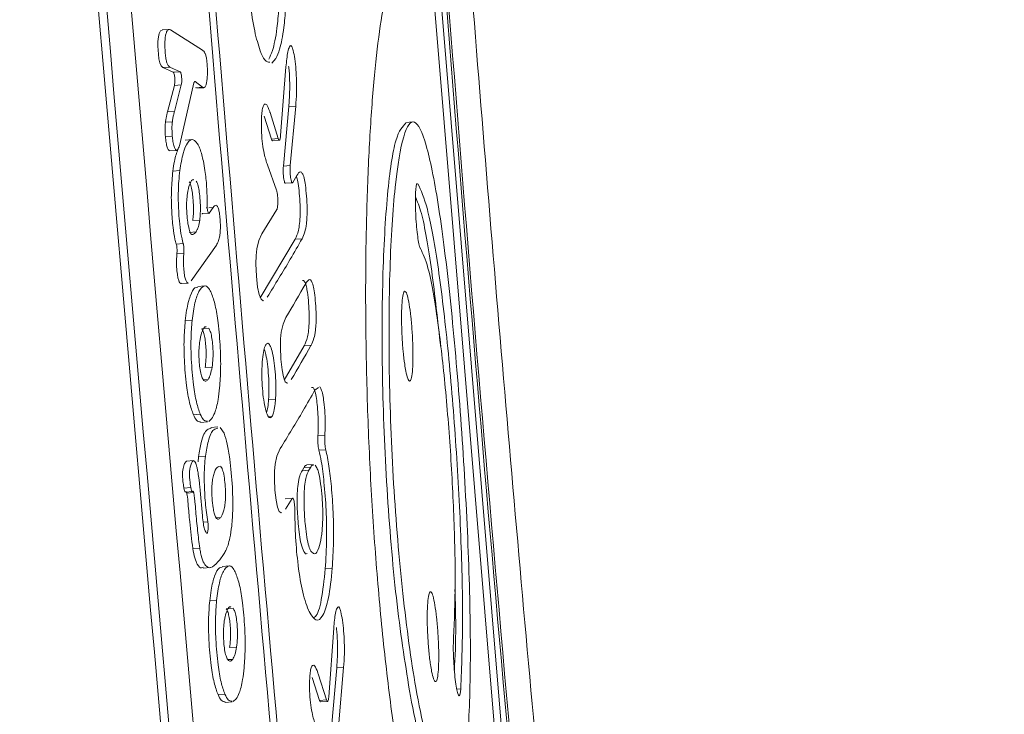
# Model space of a CAD drawing. Units: millimetres. Extents: x 3545 to 21326, y 3254 to 15280.
# Drawn here: x 11730 to 11759, y 8345 to 8365 of the extents above; entities that cross this region are included whole.
import ezdxf

# ---------------------------------------------------------------- set-up
doc = ezdxf.new("R2010")
doc.units = ezdxf.units.MM
doc.layers.add('DiKom', color=7, linetype='Continuous')

msp = doc.modelspace()

# ---------------------------------------------------------------- linework, layer by layer
at = {"layer": 'DiKom', "color": 7, "linetype": 'Continuous', "lineweight": 15}
for p, q in [((11741.374, 8373.843), (11744.128, 8340.679)), ((11744.327, 8340.692), (11741.573, 8373.857)), ((11734.423, 8364.614), (11734.222, 8364.6)), ((11734.464, 8364.602), (11735.393, 8364.016)), ((11737.5, 8363.773), (11737.385, 8363.644)), ((11734.248, 8363.513), (11734.448, 8363.527)), ((11734.248, 8363.513), (11734.545, 8363.377)), ((11734.745, 8363.391), (11734.448, 8363.527)), ((11734.545, 8363.377), (11734.745, 8363.391)), ((11737.643, 8361.55), (11737.797, 8363.53)), ((11735.141, 8363.071), (11734.733, 8361.294)), ((11735.161, 8363.114), (11735.174, 8363.115)), ((11735.174, 8363.115), (11735.385, 8362.947)), ((11734.577, 8362.998), (11734.379, 8362.232)), ((11734.577, 8362.998), (11734.777, 8363.011)), ((11734.579, 8362.246), (11734.777, 8363.011)), ((11735.185, 8362.933), (11735.385, 8362.947)), ((11735.225, 8362.919), (11735.425, 8362.933)), ((11734.379, 8362.232), (11734.579, 8362.246)), ((11737.339, 8362.213), (11737.575, 8361.462)), ((11737.722, 8360.668), (11737.879, 8362.386)), ((11737.879, 8362.386), (11738.078, 8362.4)), ((11738.078, 8362.4), (11737.921, 8360.682)), ((11734.319, 8361.937), (11734.519, 8361.951)), ((11737.376, 8361.448), (11737.168, 8362.108)), ((11741.454, 8361.943), (11741.257, 8361.929)), ((11734.318, 8361.523), (11734.518, 8361.537)), ((11735.086, 8361.434), (11734.885, 8361.42)), ((11737.376, 8361.448), (11737.575, 8361.462)), ((11737.406, 8361.402), (11737.606, 8361.416)), ((11734.443, 8361.11), (11734.643, 8361.124)), ((11734.534, 8360.524), (11734.735, 8360.538)), ((11737.524, 8359.978), (11737.263, 8360.701)), ((11737.722, 8360.668), (11737.921, 8360.682)), ((11737.986, 8360.189), (11737.993, 8360.198)), ((11737.993, 8360.198), (11738.108, 8360.399)), ((11737.781, 8360.173), (11737.981, 8360.187)), ((11735.498, 8359.461), (11735.527, 8359.463)), ((11735.573, 8359.466), (11735.698, 8359.475)), ((11735.584, 8359.311), (11735.698, 8359.475)), ((11737.101, 8358.71), (11737.533, 8359.414)), ((11735.108, 8359.099), (11735.308, 8359.113)), ((11735.384, 8359.297), (11735.584, 8359.311)), ((11735.002, 8358.757), (11735.202, 8358.771)), ((11737.057, 8356.87), (11738.062, 8358.56)), ((11738.062, 8358.56), (11738.262, 8358.574)), ((11734.632, 8358.419), (11734.832, 8358.433)), ((11735.788, 8358.383), (11735.059, 8357.356)), ((11734.651, 8358.14), (11734.851, 8358.154)), ((11734.78, 8357.279), (11734.98, 8357.293)), ((11735.452, 8357.21), (11735.252, 8357.196)), ((11734.89, 8356.199), (11735.09, 8356.213)), ((11735.368, 8355.974), (11735.568, 8355.988)), ((11737.748, 8354.491), (11738.323, 8355.482)), ((11738.323, 8355.482), (11738.522, 8355.496)), ((11735.465, 8354.852), (11735.665, 8354.866)), ((11735.412, 8354.503), (11735.551, 8354.513)), ((11738.633, 8354.205), (11738.736, 8354.275)), ((11737.296, 8353.93), (11737.495, 8353.944)), ((11735.126, 8353.493), (11735.326, 8353.507)), ((11737.293, 8353.433), (11737.393, 8353.44)), ((11737.393, 8353.44), (11737.354, 8353.401)), ((11735.332, 8353.27), (11735.532, 8353.284)), ((11735.653, 8353.374), (11735.567, 8353.294)), ((11735.831, 8353.14), (11735.632, 8353.126)), ((11735.896, 8353.121), (11736.009, 8352.955)), ((11738.718, 8352.885), (11738.917, 8352.899)), ((11735.272, 8352.281), (11735.262, 8352.132)), ((11735.272, 8352.281), (11735.472, 8352.295)), ((11738.747, 8352.466), (11738.946, 8352.48)), ((11735.131, 8352.166), (11734.931, 8352.152)), ((11735.953, 8351.941), (11735.908, 8352.006)), ((11738.259, 8351.875), (11738.31, 8351.963)), ((11738.31, 8351.963), (11738.509, 8351.977)), ((11738.593, 8352.055), (11738.394, 8352.041)), ((11738.509, 8351.977), (11738.458, 8351.889)), ((11738.689, 8351.958), (11738.635, 8352.038)), ((11738.259, 8351.875), (11738.458, 8351.889)), ((11734.854, 8351.376), (11735.054, 8351.39)), ((11734.896, 8351.261), (11735.096, 8351.275)), ((11734.935, 8351.229), (11735.135, 8351.243)), ((11735.322, 8351.3), (11735.386, 8350.571)), ((11737.773, 8351.061), (11737.972, 8351.075)), ((11737.972, 8351.075), (11737.783, 8350.767)), ((11735.408, 8350.394), (11735.54, 8350.403)), ((11735.781, 8350.519), (11735.913, 8350.528)), ((11735.108, 8349.629), (11735.308, 8349.643)), ((11735.994, 8349.457), (11735.886, 8349.306)), ((11736.155, 8349.127), (11735.955, 8349.113)), ((11735.406, 8349.064), (11735.607, 8349.078)), ((11738.932, 8349.044), (11739.132, 8349.058)), ((11735.596, 8348.116), (11735.796, 8348.13)), ((11736.073, 8347.891), (11736.273, 8347.905)), ((11739.031, 8345.348), (11739.174, 8347.327)), ((11736.172, 8346.769), (11736.372, 8346.783)), ((11736.12, 8346.421), (11736.259, 8346.43)), ((11738.725, 8346.011), (11738.964, 8345.26)), ((11739.112, 8344.467), (11739.261, 8346.184)), ((11739.261, 8346.184), (11739.46, 8346.197)), ((11739.46, 8346.197), (11739.312, 8344.48)), ((11738.765, 8345.246), (11738.556, 8345.904)), ((11735.836, 8345.411), (11736.036, 8345.425)), ((11742.724, 8345.573), (11742.838, 8345.581)), ((11736.042, 8345.187), (11736.242, 8345.201)), ((11736.363, 8345.291), (11736.277, 8345.211)), ((11738.765, 8345.246), (11738.964, 8345.26)), ((11738.795, 8345.2), (11738.995, 8345.214))]:
    msp.add_line(p, q, dxfattribs=at)
at = {"layer": 'DiKom', "color": 7, "linetype": 'Continuous', "lineweight": 15, "flags": 128}
for points in [[(11734.224, 8364.582), (11734.181, 8364.574), (11734.141, 8364.497), (11734.118, 8364.4), (11734.105, 8364.265), (11734.104, 8364.132), (11734.116, 8363.897), (11734.131, 8363.761), (11734.156, 8363.653), (11734.194, 8363.565), (11734.248, 8363.513), (11734.248, 8363.513)], [(11737.144, 8356.789), (11737.136, 8356.783), (11737.078, 8356.824), (11737.021, 8356.966), (11736.98, 8357.171), (11736.946, 8357.491), (11736.93, 8357.852), (11736.938, 8358.087), (11736.959, 8358.283), (11737.015, 8358.522), (11737.101, 8358.71), (11737.101, 8358.71)], [(11737.839, 8354.41), (11737.832, 8354.404), (11737.777, 8354.445), (11737.722, 8354.584), (11737.683, 8354.786), (11737.65, 8355.098), (11737.634, 8355.45), (11737.64, 8355.681), (11737.659, 8355.873), (11737.711, 8356.109), (11737.794, 8356.298), (11737.794, 8356.298)], [(11737.666, 8350.669), (11737.657, 8350.661), (11737.602, 8350.7), (11737.548, 8350.828), (11737.509, 8351.025), (11737.478, 8351.31), (11737.462, 8351.633), (11737.467, 8351.866), (11737.486, 8352.063), (11737.536, 8352.298), (11737.631, 8352.516), (11737.631, 8352.516)]]:
    msp.add_lwpolyline(points, dxfattribs=at)
at = {"layer": 'DiKom', "color": 7, "linetype": 'Continuous', "lineweight": 15}
for points, knots in [([(11758.518, 8236.003), (11758.061, 8238.841), (11757.013, 8245.345), (11755.45, 8255.715), (11753.815, 8267.087), (11752.246, 8278.65), (11750.744, 8290.387), (11749.312, 8302.292), (11747.952, 8314.354), (11746.667, 8326.565), (11745.459, 8338.915), (11744.329, 8351.395), (11743.279, 8363.995), (11742.316, 8376.71), (11741.555, 8387.595), (11741.15, 8394.265), (11741.006, 8396.637)], [0, 0, 0, 0, 0.057037, 0.130742, 0.204751, 0.279046, 0.353611, 0.42843, 0.503486, 0.578765, 0.654251, 0.729928, 0.805782, 0.881798, 0.957962, 1, 1, 1, 1]), ([(11754.379, 8251.861), (11752.736, 8264.931), (11749.448, 8291.076), (11745.391, 8330.386), (11742.288, 8365.517), (11740.838, 8387.558), (11740.253, 8396.459)], [0, 0, 0, 0, 0.271772, 0.543619, 0.815702, 1, 1, 1, 1]), ([(11754.433, 8252.117), (11752.785, 8265.187), (11749.489, 8291.332), (11745.429, 8330.64), (11742.335, 8365.692), (11740.897, 8387.654), (11740.319, 8396.475)], [0, 0, 0, 0, 0.272221, 0.544518, 0.817056, 1, 1, 1, 1]), ([(11747.675, 8241.94), (11746.289, 8254.551), (11743.516, 8279.773), (11739.763, 8317.641), (11736.317, 8355.535), (11734.293, 8380.817), (11733.281, 8393.458)], [0, 0, 0, 0, 0.249957, 0.49993, 0.749956, 1, 1, 1, 1]), ([(11733.481, 8393.472), (11734.493, 8380.835), (11736.516, 8355.561), (11739.961, 8317.671), (11743.714, 8279.798), (11746.488, 8254.569), (11747.875, 8241.954)], [0, 0, 0, 0, 0.249957, 0.49993, 0.749956, 1, 1, 1, 1]), ([(11730.999, 8392.85), (11733.186, 8366.818), (11737.562, 8314.75), (11743.065, 8262.76), (11745.818, 8236.763)], [0, 0, 0, 0, 0.499953, 1, 1, 1, 1]), ([(11730.34, 8392.045), (11732.546, 8366.014), (11736.957, 8313.949), (11742.425, 8261.956), (11745.158, 8235.958)], [0, 0, 0, 0, 0.499959, 1, 1, 1, 1]), ([(11730.115, 8391.777), (11732.327, 8365.746), (11736.751, 8313.681), (11742.206, 8261.688), (11744.933, 8235.689)], [0, 0, 0, 0, 0.499961, 1, 1, 1, 1]), ([(11737.053, 8363.996), (11736.998, 8364.171), (11736.887, 8364.521), (11736.75, 8365.446), (11736.666, 8366.485), (11736.638, 8367.558), (11736.671, 8368.122), (11736.688, 8368.398)], [0, 0, 0, 0, 0.191689, 0.383751, 0.628179, 0.817411, 1, 1, 1, 1]), ([(11741.694, 8365.902), (11741.585, 8366.208), (11741.394, 8366.741), (11741.128, 8366.798), (11740.898, 8366.475), (11740.683, 8365.732), (11740.489, 8364.615), (11740.325, 8363.14), (11740.198, 8361.36), (11740.116, 8359.316), (11740.085, 8357.073), (11740.113, 8354.69), (11740.198, 8352.239), (11740.345, 8349.789), (11740.547, 8347.409), (11740.801, 8345.171), (11741.095, 8343.131), (11741.421, 8341.355), (11741.764, 8339.88), (11742.112, 8338.762), (11742.449, 8338.017), (11742.761, 8337.684), (11743.039, 8337.754), (11743.27, 8338.243), (11743.449, 8339.12), (11743.57, 8340.378), (11743.625, 8341.677), (11743.634, 8342.573), (11743.637, 8342.861)], [0, 0, 0, 0, 0.052209, 0.090925, 0.129641, 0.168325, 0.20701, 0.245716, 0.284423, 0.323187, 0.361952, 0.400737, 0.439522, 0.478264, 0.517006, 0.555696, 0.594386, 0.633074, 0.671762, 0.710493, 0.749224, 0.787981, 0.826739, 0.865481, 0.904223, 0.942942, 0.981661, 1, 1, 1, 1]), ([(11737.301, 8363.759), (11737.336, 8363.832), (11737.428, 8364.022), (11737.532, 8364.518), (11737.573, 8365.021), (11737.588, 8365.215)], [0, 0, 0, 0, 0.275048, 0.72101, 1, 1, 1, 1]), ([(11737.788, 8365.229), (11737.772, 8365.037), (11737.733, 8364.554), (11737.632, 8364.049), (11737.539, 8363.855), (11737.5, 8363.773)], [0, 0, 0, 0, 0.2755952, 0.6952375, 1, 1, 1, 1]), ([(11734.448, 8363.527), (11734.427, 8363.542), (11734.394, 8363.565), (11734.352, 8363.667), (11734.325, 8363.798), (11734.309, 8363.987), (11734.301, 8364.175), (11734.308, 8364.342), (11734.325, 8364.464), (11734.359, 8364.567), (11734.407, 8364.625), (11734.445, 8364.61), (11734.464, 8364.602)], [0, 0, 0, 0, 0.146086, 0.226034, 0.306785, 0.392958, 0.509489, 0.578137, 0.646965, 0.735661, 0.872642, 1, 1, 1, 1]), ([(11735.393, 8364.016), (11735.415, 8363.996), (11735.448, 8363.967), (11735.488, 8363.858), (11735.511, 8363.74), (11735.525, 8363.575), (11735.534, 8363.393), (11735.528, 8363.271), (11735.525, 8363.217)], [0, 0, 0, 0, 0.281037, 0.413906, 0.548168, 0.663059, 0.851272, 1, 1, 1, 1]), ([(11737.335, 8363.666), (11737.285, 8363.666), (11737.191, 8363.667), (11737.097, 8363.893), (11737.053, 8363.996)], [0, 0, 0, 0, 0.541703, 1, 1, 1, 1]), ([(11737.797, 8363.53), (11737.812, 8363.689), (11737.837, 8363.939), (11737.891, 8364.114), (11737.931, 8364.167), (11737.97, 8364.13), (11737.993, 8364.05), (11738.005, 8364.008)], [0, 0, 0, 0, 0.374568, 0.58694, 0.735583, 0.862361, 1, 1, 1, 1]), ([(11738.005, 8364.008), (11738.021, 8363.931), (11738.054, 8363.777), (11738.087, 8363.457), (11738.105, 8363.116), (11738.104, 8362.743), (11738.088, 8362.524), (11738.078, 8362.4)], [0, 0, 0, 0, 0.185952, 0.372269, 0.558872, 0.748525, 1, 1, 1, 1]), ([(11734.545, 8363.377), (11734.55, 8363.373), (11734.559, 8363.364), (11734.573, 8363.323), (11734.583, 8363.266), (11734.59, 8363.198), (11734.591, 8363.127), (11734.588, 8363.06), (11734.582, 8363.018), (11734.578, 8363.001), (11734.577, 8362.998)], [0, 0, 0, 0, 0.132155, 0.272533, 0.411951, 0.550596, 0.688984, 0.827732, 0.967301, 1, 1, 1, 1]), ([(11734.777, 8363.011), (11734.78, 8363.027), (11734.787, 8363.059), (11734.791, 8363.125), (11734.791, 8363.197), (11734.785, 8363.266), (11734.775, 8363.326), (11734.762, 8363.37), (11734.752, 8363.387), (11734.746, 8363.39), (11734.745, 8363.391)], [0, 0, 0, 0, 0.139382, 0.279905, 0.419763, 0.558718, 0.697159, 0.835688, 0.974868, 1, 1, 1, 1]), ([(11737.879, 8362.386), (11737.889, 8362.52), (11737.906, 8362.753), (11737.904, 8363.148), (11737.891, 8363.418), (11737.876, 8363.54), (11737.874, 8363.556)], [0, 0, 0, 0, 0.3846173, 0.6700843, 0.9565736, 1, 1, 1, 1]), ([(11735.166, 8363.115), (11735.164, 8363.115), (11735.157, 8363.117), (11735.149, 8363.1), (11735.143, 8363.079), (11735.141, 8363.071)], [0, 0, 0, 0, 0.201243, 0.714394, 1, 1, 1, 1]), ([(11735.525, 8363.217), (11735.52, 8363.17), (11735.511, 8363.078), (11735.481, 8362.979), (11735.438, 8362.921), (11735.403, 8362.938), (11735.385, 8362.947)], [0, 0, 0, 0, 0.1946, 0.38878, 0.668655, 1, 1, 1, 1]), ([(11737.092, 8362.067), (11737.096, 8362.133), (11737.105, 8362.266), (11737.137, 8362.406), (11737.183, 8362.476), (11737.25, 8362.448), (11737.303, 8362.322), (11737.335, 8362.224), (11737.339, 8362.213)], [0, 0, 0, 0, 0.139251, 0.279143, 0.445483, 0.652789, 0.960051, 1, 1, 1, 1]), ([(11734.379, 8362.232), (11734.371, 8362.202), (11734.357, 8362.143), (11734.335, 8362.049), (11734.324, 8361.974), (11734.319, 8361.937)], [0, 0, 0, 0, 0.343079, 0.66922, 1, 1, 1, 1]), ([(11734.519, 8361.951), (11734.525, 8361.99), (11734.536, 8362.066), (11734.557, 8362.16), (11734.572, 8362.217), (11734.579, 8362.246)], [0, 0, 0, 0, 0.346003, 0.672219, 1, 1, 1, 1]), ([(11734.319, 8361.937), (11734.316, 8361.904), (11734.308, 8361.831), (11734.307, 8361.685), (11734.314, 8361.58), (11734.318, 8361.523)], [0, 0, 0, 0, 0.261377, 0.597867, 1, 1, 1, 1]), ([(11734.518, 8361.537), (11734.516, 8361.574), (11734.509, 8361.664), (11734.506, 8361.812), (11734.515, 8361.906), (11734.519, 8361.951)], [0, 0, 0, 0, 0.26034, 0.64418, 1, 1, 1, 1]), ([(11737.263, 8360.701), (11737.23, 8360.801), (11737.178, 8360.96), (11737.119, 8361.299), (11737.09, 8361.619), (11737.085, 8361.887), (11737.09, 8362.023), (11737.092, 8362.067)], [0, 0, 0, 0, 0.339406, 0.539049, 0.740343, 0.915852, 1, 1, 1, 1]), ([(11741.385, 8345.367), (11741.25, 8346.214), (11740.982, 8347.906), (11740.702, 8351.141), (11740.56, 8354.441), (11740.568, 8357.514), (11740.71, 8359.966), (11740.949, 8361.61), (11741.157, 8361.811), (11741.258, 8361.909)], [0, 0, 0, 0, 0.143558, 0.287117, 0.43066, 0.57429, 0.718038, 0.861798, 1, 1, 1, 1]), ([(11741.808, 8344.28), (11741.956, 8343.745), (11742.251, 8342.675), (11742.652, 8342.387), (11742.949, 8343.144), (11743.111, 8344.942), (11743.129, 8347.557), (11743.018, 8350.701), (11742.804, 8354.019), (11742.518, 8357.138), (11742.19, 8359.705), (11741.842, 8361.432), (11741.497, 8362.122), (11741.182, 8361.695), (11740.929, 8360.203), (11740.776, 8357.812), (11740.753, 8354.792), (11740.879, 8351.48), (11741.149, 8348.27), (11741.484, 8345.807), (11741.718, 8344.705), (11741.808, 8344.28)], [0, 0, 0, 0, 0.053697, 0.107394, 0.16109, 0.214771, 0.268448, 0.32213, 0.375811, 0.429489, 0.483172, 0.536866, 0.590551, 0.644207, 0.697853, 0.751531, 0.805251, 0.858974, 0.912657, 0.966302, 1, 1, 1, 1]), ([(11734.318, 8361.523), (11734.325, 8361.463), (11734.337, 8361.341), (11734.37, 8361.208), (11734.406, 8361.123), (11734.431, 8361.117), (11734.443, 8361.114)], [0, 0, 0, 0, 0.261827, 0.525222, 0.763271, 1, 1, 1, 1]), ([(11734.733, 8361.294), (11734.719, 8361.247), (11734.693, 8361.159), (11734.647, 8361.112), (11734.605, 8361.141), (11734.567, 8361.228), (11734.536, 8361.365), (11734.524, 8361.482), (11734.518, 8361.537)], [0, 0, 0, 0, 0.21396, 0.398155, 0.548235, 0.698108, 0.856894, 1, 1, 1, 1]), ([(11734.735, 8360.538), (11734.764, 8360.718), (11734.823, 8361.079), (11734.962, 8361.375), (11735.091, 8361.47), (11735.173, 8361.397), (11735.199, 8361.374)], [0, 0, 0, 0, 0.274872, 0.549053, 0.856922, 1, 1, 1, 1]), ([(11735.199, 8361.374), (11735.22, 8361.348), (11735.26, 8361.296), (11735.336, 8361.13), (11735.383, 8360.935), (11735.413, 8360.81)], [0, 0, 0, 0, 0.264523, 0.525941, 1, 1, 1, 1]), ([(11737.406, 8361.403), (11737.403, 8361.404), (11737.394, 8361.405), (11737.383, 8361.426), (11737.377, 8361.446), (11737.376, 8361.448)], [0, 0, 0, 0, 0.33014, 0.924197, 1, 1, 1, 1]), ([(11737.575, 8361.462), (11737.581, 8361.447), (11737.593, 8361.416), (11737.611, 8361.413), (11737.627, 8361.442), (11737.638, 8361.494), (11737.642, 8361.535), (11737.643, 8361.55)], [0, 0, 0, 0, 0.220353, 0.441262, 0.662661, 0.884438, 1, 1, 1, 1]), ([(11734.682, 8361.161), (11734.645, 8361.056), (11734.586, 8360.889), (11734.548, 8360.621), (11734.534, 8360.524)], [0, 0, 0, 0, 0.636807, 1, 1, 1, 1]), ([(11735.413, 8360.81), (11735.429, 8360.723), (11735.471, 8360.505), (11735.517, 8360.069), (11735.521, 8359.73), (11735.524, 8359.556)], [0, 0, 0, 0, 0.2480971, 0.6163088, 1, 1, 1, 1]), ([(11734.534, 8360.524), (11734.517, 8360.345), (11734.483, 8360), (11734.493, 8359.411), (11734.532, 8358.928), (11734.583, 8358.597), (11734.619, 8358.465), (11734.632, 8358.419)], [0, 0, 0, 0, 0.266827, 0.515648, 0.736598, 0.907696, 1, 1, 1, 1]), ([(11734.832, 8358.433), (11734.809, 8358.525), (11734.762, 8358.709), (11734.713, 8359.146), (11734.683, 8359.668), (11734.695, 8360.177), (11734.724, 8360.437), (11734.735, 8360.538)], [0, 0, 0, 0, 0.17222, 0.34348, 0.596827, 0.845043, 1, 1, 1, 1]), ([(11737.781, 8360.175), (11737.78, 8360.174), (11737.776, 8360.171), (11737.765, 8360.184), (11737.75, 8360.219), (11737.735, 8360.292), (11737.723, 8360.384), (11737.717, 8360.488), (11737.716, 8360.588), (11737.72, 8360.642), (11737.722, 8360.668)], [0, 0, 0, 0, 0.022036, 0.116977, 0.266836, 0.416707, 0.566284, 0.715643, 0.865075, 1, 1, 1, 1]), ([(11737.921, 8360.682), (11737.919, 8360.653), (11737.915, 8360.595), (11737.916, 8360.491), (11737.923, 8360.388), (11737.935, 8360.297), (11737.951, 8360.229), (11737.967, 8360.19), (11737.977, 8360.191), (11737.98, 8360.191)], [0, 0, 0, 0, 0.149599, 0.299695, 0.44947, 0.598922, 0.748314, 0.897936, 1, 1, 1, 1]), ([(11738.108, 8360.399), (11738.143, 8360.451), (11738.194, 8360.527), (11738.268, 8360.476), (11738.319, 8360.346), (11738.361, 8360.106), (11738.391, 8359.8), (11738.409, 8359.479), (11738.405, 8359.202), (11738.384, 8358.958), (11738.336, 8358.728), (11738.289, 8358.63), (11738.262, 8358.574)], [0, 0, 0, 0, 0.1849093, 0.2675057, 0.3509848, 0.4230529, 0.5124472, 0.6066844, 0.6736373, 0.7404275, 0.8502977, 1, 1, 1, 1]), ([(11735.136, 8360.273), (11735.132, 8360.275), (11735.095, 8360.299), (11735.036, 8360.195), (11734.98, 8360.032), (11734.96, 8359.909), (11734.955, 8359.875)], [0, 0, 0, 0, 0.050004, 0.522008, 0.867537, 1, 1, 1, 1]), ([(11735.007, 8360.219), (11735.023, 8360.189), (11735.055, 8360.127), (11735.092, 8359.95), (11735.116, 8359.731), (11735.13, 8359.504), (11735.128, 8359.275), (11735.115, 8359.157), (11735.108, 8359.099)], [0, 0, 0, 0, 0.1739926, 0.3492299, 0.5026537, 0.6880228, 0.8468962, 1, 1, 1, 1]), ([(11735.308, 8359.113), (11735.315, 8359.177), (11735.329, 8359.304), (11735.329, 8359.555), (11735.312, 8359.799), (11735.282, 8360.02), (11735.245, 8360.163), (11735.218, 8360.212), (11735.206, 8360.233)], [0, 0, 0, 0, 0.167267, 0.335194, 0.539071, 0.70576, 0.873249, 1, 1, 1, 1]), ([(11738.062, 8358.56), (11738.096, 8358.63), (11738.144, 8358.732), (11738.191, 8359), (11738.209, 8359.257), (11738.206, 8359.572), (11738.184, 8359.881), (11738.153, 8360.153), (11738.121, 8360.32), (11738.102, 8360.365), (11738.096, 8360.379)], [0, 0, 0, 0, 0.2643345, 0.3859504, 0.5088846, 0.6141958, 0.7471262, 0.8647143, 0.9604194, 1, 1, 1, 1]), ([(11737.533, 8359.414), (11737.535, 8359.417), (11737.542, 8359.431), (11737.552, 8359.473), (11737.561, 8359.554), (11737.564, 8359.653), (11737.56, 8359.758), (11737.551, 8359.856), (11737.538, 8359.933), (11737.528, 8359.965), (11737.524, 8359.978)], [0, 0, 0, 0, 0.045081, 0.187622, 0.330162, 0.472403, 0.61417, 0.755491, 0.896586, 1, 1, 1, 1]), ([(11741.586, 8360.157), (11741.579, 8360.157), (11741.561, 8360.157), (11741.541, 8360.037), (11741.528, 8359.825), (11741.528, 8359.541), (11741.54, 8359.223), (11741.563, 8358.905), (11741.595, 8358.623), (11741.631, 8358.409), (11741.659, 8358.317), (11741.674, 8358.295), (11741.676, 8358.292)], [0, 0, 0, 0, 0.072562, 0.185293, 0.298036, 0.410794, 0.523563, 0.63633, 0.749086, 0.861829, 0.974564, 1, 1, 1, 1]), ([(11742.838, 8345.581), (11742.864, 8346.223), (11742.916, 8347.507), (11742.846, 8350.138), (11742.689, 8352.93), (11742.457, 8355.639), (11742.178, 8357.922), (11741.883, 8359.556), (11741.691, 8359.965), (11741.6, 8360.16)], [0, 0, 0, 0, 0.1446473, 0.2893207, 0.4339954, 0.578667, 0.7233467, 0.8680396, 1, 1, 1, 1]), ([(11734.955, 8359.875), (11734.946, 8359.81), (11734.93, 8359.68), (11734.927, 8359.446), (11734.942, 8359.213), (11734.969, 8358.987), (11735.009, 8358.811), (11735.058, 8358.697), (11735.124, 8358.678), (11735.171, 8358.734), (11735.202, 8358.771)], [0, 0, 0, 0, 0.112244, 0.225371, 0.322572, 0.438882, 0.565911, 0.657619, 0.779103, 1, 1, 1, 1]), ([(11741.53, 8359.783), (11741.588, 8359.646), (11741.745, 8359.272), (11742.003, 8357.762), (11742.176, 8356.198), (11742.261, 8355.433)], [0, 0, 0, 0, 0.225714, 0.621408, 1, 1, 1, 1]), ([(11735.524, 8359.556), (11735.524, 8359.533), (11735.524, 8359.486), (11735.531, 8359.417), (11735.541, 8359.36), (11735.554, 8359.319), (11735.569, 8359.3), (11735.579, 8359.304), (11735.583, 8359.31), (11735.584, 8359.311)], [0, 0, 0, 0, 0.163445, 0.327424, 0.491103, 0.654997, 0.819668, 0.985339, 1, 1, 1, 1]), ([(11735.698, 8359.475), (11735.725, 8359.508), (11735.763, 8359.555), (11735.817, 8359.525), (11735.851, 8359.45), (11735.879, 8359.313), (11735.897, 8359.137), (11735.907, 8358.952), (11735.903, 8358.786), (11735.886, 8358.635), (11735.848, 8358.484), (11735.811, 8358.421), (11735.788, 8358.383)], [0, 0, 0, 0, 0.190425, 0.26975, 0.349898, 0.420357, 0.503963, 0.592371, 0.660007, 0.727534, 0.834055, 1, 1, 1, 1]), ([(11735.202, 8358.771), (11735.214, 8358.79), (11735.238, 8358.829), (11735.277, 8358.93), (11735.296, 8359.044), (11735.308, 8359.113)], [0, 0, 0, 0, 0.28899, 0.572195, 1, 1, 1, 1]), ([(11735.384, 8359.297), (11735.383, 8359.296), (11735.38, 8359.291), (11735.376, 8359.292), (11735.373, 8359.292)], [0, 0, 0, 0, 0.289612, 1, 1, 1, 1]), ([(11738.262, 8358.574), (11738.149, 8358.376), (11737.828, 8357.813), (11737.481, 8357.25), (11737.256, 8356.884)], [0, 0, 0, 0, 0.352053, 1, 1, 1, 1]), ([(11734.632, 8358.419), (11734.632, 8358.418), (11734.637, 8358.403), (11734.645, 8358.367), (11734.652, 8358.301), (11734.655, 8358.23), (11734.654, 8358.175), (11734.651, 8358.148), (11734.651, 8358.14)], [0, 0, 0, 0, 0.008401, 0.2368348, 0.4637503, 0.6898957, 0.9163345, 1, 1, 1, 1]), ([(11734.851, 8358.154), (11734.852, 8358.175), (11734.856, 8358.218), (11734.854, 8358.29), (11734.848, 8358.358), (11734.84, 8358.406), (11734.834, 8358.427), (11734.832, 8358.433)], [0, 0, 0, 0, 0.2269405, 0.4548686, 0.6817342, 0.9078745, 1, 1, 1, 1]), ([(11742.631, 8347.063), (11742.653, 8347.557), (11742.696, 8348.547), (11742.649, 8350.574), (11742.531, 8352.724), (11742.351, 8354.811), (11742.133, 8356.569), (11741.899, 8357.827), (11741.748, 8358.142), (11741.676, 8358.292)], [0, 0, 0, 0, 0.1446457, 0.2893255, 0.4340051, 0.5786851, 0.7233699, 0.8680562, 1, 1, 1, 1]), ([(11734.651, 8358.14), (11734.646, 8358.08), (11734.636, 8357.961), (11734.641, 8357.747), (11734.659, 8357.559), (11734.686, 8357.409), (11734.72, 8357.316), (11734.753, 8357.274), (11734.773, 8357.286), (11734.779, 8357.289)], [0, 0, 0, 0, 0.161673, 0.324386, 0.503049, 0.633286, 0.763982, 0.925663, 1, 1, 1, 1]), ([(11734.979, 8357.298), (11734.977, 8357.296), (11734.962, 8357.284), (11734.932, 8357.313), (11734.895, 8357.389), (11734.864, 8357.538), (11734.844, 8357.725), (11734.836, 8357.933), (11734.843, 8358.075), (11734.849, 8358.141), (11734.851, 8358.154)], [0, 0, 0, 0, 0.026277, 0.17991, 0.335154, 0.469621, 0.640014, 0.814436, 0.962589, 1, 1, 1, 1]), ([(11738.323, 8355.482), (11738.357, 8355.553), (11738.406, 8355.655), (11738.452, 8355.923), (11738.47, 8356.175), (11738.466, 8356.484), (11738.444, 8356.802), (11738.41, 8357.088), (11738.367, 8357.268), (11738.321, 8357.368), (11738.291, 8357.367), (11738.273, 8357.367)], [0, 0, 0, 0, 0.226026, 0.326731, 0.428513, 0.516413, 0.625019, 0.738833, 0.818214, 0.897329, 1, 1, 1, 1]), ([(11738.37, 8357.289), (11738.406, 8357.341), (11738.457, 8357.417), (11738.531, 8357.367), (11738.58, 8357.24), (11738.622, 8357.005), (11738.652, 8356.707), (11738.669, 8356.395), (11738.666, 8356.124), (11738.645, 8355.883), (11738.598, 8355.652), (11738.55, 8355.553), (11738.522, 8355.496)], [0, 0, 0, 0, 0.18783, 0.26973, 0.352497, 0.424382, 0.511836, 0.603824, 0.670015, 0.736032, 0.84594, 1, 1, 1, 1]), ([(11735.254, 8357.171), (11735.226, 8357.171), (11735.148, 8357.172), (11735.034, 8356.953), (11734.938, 8356.6), (11734.903, 8356.306), (11734.89, 8356.199)], [0, 0, 0, 0, 0.180654, 0.513893, 0.823511, 1, 1, 1, 1]), ([(11735.09, 8356.213), (11735.115, 8356.396), (11735.164, 8356.761), (11735.289, 8357.086), (11735.426, 8357.241), (11735.553, 8357.19), (11735.622, 8357.049), (11735.647, 8356.998)], [0, 0, 0, 0, 0.216576, 0.432833, 0.668362, 0.881624, 1, 1, 1, 1]), ([(11737.794, 8356.298), (11737.987, 8356.625), (11738.183, 8356.956), (11738.369, 8357.286), (11738.37, 8357.289)], [0, 0, 0, 0, 0.991636, 1, 1, 1, 1]), ([(11735.647, 8356.998), (11735.685, 8356.891), (11735.761, 8356.675), (11735.851, 8356.108), (11735.906, 8355.47), (11735.92, 8354.804), (11735.894, 8354.449), (11735.881, 8354.272)], [0, 0, 0, 0, 0.191274, 0.3829131, 0.621887, 0.8124267, 1, 1, 1, 1]), ([(11741.254, 8354.754), (11741.272, 8354.673), (11741.31, 8354.511), (11741.365, 8354.439), (11741.412, 8354.507), (11741.445, 8354.719), (11741.461, 8355.048), (11741.459, 8355.458), (11741.438, 8355.901), (11741.401, 8356.329), (11741.353, 8356.692), (11741.299, 8356.951), (11741.244, 8357.075), (11741.194, 8357.051), (11741.156, 8356.881), (11741.133, 8356.585), (11741.128, 8356.197), (11741.142, 8355.758), (11741.174, 8355.321), (11741.214, 8354.977), (11741.243, 8354.816), (11741.254, 8354.754)], [0, 0, 0, 0, 0.053677, 0.107354, 0.161042, 0.214745, 0.268453, 0.32216, 0.37586, 0.429549, 0.483227, 0.536896, 0.590563, 0.644238, 0.697928, 0.751635, 0.805352, 0.859063, 0.912757, 0.96643, 1, 1, 1, 1]), ([(11734.89, 8356.199), (11734.876, 8356.024), (11734.848, 8355.674), (11734.862, 8355.01), (11734.916, 8354.376), (11735.009, 8353.812), (11735.087, 8353.6), (11735.126, 8353.493)], [0, 0, 0, 0, 0.187376, 0.374981, 0.619197, 0.809482, 1, 1, 1, 1]), ([(11735.326, 8353.507), (11735.287, 8353.614), (11735.209, 8353.828), (11735.116, 8354.394), (11735.061, 8355.032), (11735.048, 8355.693), (11735.076, 8356.041), (11735.09, 8356.213)], [0, 0, 0, 0, 0.191408, 0.383203, 0.626627, 0.815724, 1, 1, 1, 1]), ([(11735.497, 8356.021), (11735.492, 8356.024), (11735.457, 8356.044), (11735.399, 8355.949), (11735.342, 8355.8), (11735.319, 8355.663), (11735.312, 8355.622)], [0, 0, 0, 0, 0.075754, 0.469953, 0.839666, 1, 1, 1, 1]), ([(11735.368, 8355.974), (11735.386, 8355.943), (11735.418, 8355.888), (11735.456, 8355.725), (11735.481, 8355.532), (11735.495, 8355.311), (11735.493, 8355.062), (11735.475, 8354.925), (11735.465, 8354.852)], [0, 0, 0, 0, 0.1856145, 0.3319133, 0.4781526, 0.6341957, 0.8020353, 1, 1, 1, 1]), ([(11735.665, 8354.866), (11735.676, 8354.948), (11735.693, 8355.086), (11735.694, 8355.331), (11735.681, 8355.546), (11735.655, 8355.749), (11735.615, 8355.909), (11735.584, 8355.961), (11735.568, 8355.988)], [0, 0, 0, 0, 0.219795, 0.366194, 0.51223, 0.678139, 0.835763, 1, 1, 1, 1]), ([(11735.312, 8355.622), (11735.303, 8355.554), (11735.287, 8355.43), (11735.283, 8355.206), (11735.294, 8354.991), (11735.318, 8354.78), (11735.358, 8354.599), (11735.391, 8354.538), (11735.408, 8354.507)], [0, 0, 0, 0, 0.185452, 0.335152, 0.484728, 0.646353, 0.82041, 1, 1, 1, 1]), ([(11737.112, 8355.014), (11737.122, 8355.112), (11737.14, 8355.308), (11737.193, 8355.486), (11737.253, 8355.569), (11737.318, 8355.539), (11737.383, 8355.39), (11737.44, 8355.146), (11737.48, 8354.819), (11737.503, 8354.474), (11737.507, 8354.168), (11737.498, 8354.004), (11737.495, 8353.944)], [0, 0, 0, 0, 0.105567, 0.211358, 0.316563, 0.419111, 0.521551, 0.632035, 0.73199, 0.83777, 0.940017, 1, 1, 1, 1]), ([(11737.296, 8353.93), (11737.3, 8354.038), (11737.31, 8354.254), (11737.295, 8354.618), (11737.265, 8354.954), (11737.222, 8355.23), (11737.187, 8355.338), (11737.171, 8355.386)], [0, 0, 0, 0, 0.211092, 0.422463, 0.637193, 0.837028, 1, 1, 1, 1]), ([(11738.522, 8355.496), (11738.521, 8355.493), (11738.335, 8355.163), (11738.14, 8354.833), (11737.947, 8354.505)], [0, 0, 0, 0, 0.008796, 1, 1, 1, 1]), ([(11735.551, 8354.513), (11735.563, 8354.533), (11735.587, 8354.571), (11735.628, 8354.677), (11735.651, 8354.793), (11735.665, 8354.866)], [0, 0, 0, 0, 0.273038, 0.546276, 1, 1, 1, 1]), ([(11737.239, 8353.544), (11737.218, 8353.614), (11737.176, 8353.754), (11737.131, 8354.076), (11737.104, 8354.418), (11737.097, 8354.747), (11737.108, 8354.93), (11737.112, 8355.014)], [0, 0, 0, 0, 0.2141248, 0.4289171, 0.6372706, 0.8348413, 1, 1, 1, 1]), ([(11735.408, 8354.507), (11735.422, 8354.491), (11735.449, 8354.46), (11735.498, 8354.455), (11735.531, 8354.491), (11735.551, 8354.513)], [0, 0, 0, 0, 0.278883, 0.553893, 1, 1, 1, 1]), ([(11735.881, 8354.272), (11735.868, 8354.155), (11735.834, 8353.857), (11735.753, 8353.544), (11735.683, 8353.424), (11735.653, 8353.374)], [0, 0, 0, 0, 0.274804, 0.695161, 1, 1, 1, 1]), ([(11738.718, 8352.885), (11738.723, 8352.98), (11738.733, 8353.17), (11738.724, 8353.494), (11738.699, 8353.782), (11738.667, 8354.029), (11738.623, 8354.206), (11738.577, 8354.293), (11738.549, 8354.281), (11738.536, 8354.276)], [0, 0, 0, 0, 0.161484, 0.324149, 0.466007, 0.601202, 0.737307, 0.884304, 1, 1, 1, 1]), ([(11738.768, 8354.297), (11738.783, 8354.279), (11738.815, 8354.242), (11738.858, 8354.083), (11738.895, 8353.836), (11738.921, 8353.546), (11738.931, 8353.233), (11738.926, 8353.026), (11738.919, 8352.923), (11738.917, 8352.899)], [0, 0, 0, 0, 0.153279, 0.307933, 0.443473, 0.636905, 0.795272, 0.953383, 1, 1, 1, 1]), ([(11737.495, 8353.944), (11737.49, 8353.879), (11737.477, 8353.72), (11737.442, 8353.538), (11737.409, 8353.471), (11737.393, 8353.44)], [0, 0, 0, 0, 0.27243, 0.663284, 1, 1, 1, 1]), ([(11737.631, 8352.516), (11737.855, 8352.881), (11738.201, 8353.444), (11738.52, 8354.007), (11738.633, 8354.205)], [0, 0, 0, 0, 0.647429, 1, 1, 1, 1]), ([(11737.239, 8353.545), (11737.252, 8353.595), (11737.277, 8353.693), (11737.29, 8353.852), (11737.296, 8353.93)], [0, 0, 0, 0, 0.507828, 1, 1, 1, 1]), ([(11735.126, 8353.493), (11735.155, 8353.432), (11735.223, 8353.294), (11735.292, 8353.289), (11735.331, 8353.286)], [0, 0, 0, 0, 0.442939, 1, 1, 1, 1]), ([(11735.53, 8353.307), (11735.493, 8353.306), (11735.424, 8353.306), (11735.356, 8353.444), (11735.326, 8353.507)], [0, 0, 0, 0, 0.543155, 1, 1, 1, 1]), ([(11737.343, 8353.407), (11737.325, 8353.409), (11737.29, 8353.414), (11737.256, 8353.501), (11737.239, 8353.544)], [0, 0, 0, 0, 0.497078, 1, 1, 1, 1]), ([(11735.634, 8353.099), (11735.598, 8353.093), (11735.495, 8353.076), (11735.36, 8352.811), (11735.296, 8352.426), (11735.272, 8352.281)], [0, 0, 0, 0, 0.252702, 0.718932, 1, 1, 1, 1]), ([(11735.472, 8352.295), (11735.499, 8352.45), (11735.56, 8352.813), (11735.693, 8353.085), (11735.793, 8353.095), (11735.834, 8353.099)], [0, 0, 0, 0, 0.303499, 0.710057, 1, 1, 1, 1]), ([(11736.009, 8352.955), (11736.042, 8352.86), (11736.107, 8352.671), (11736.193, 8352.126), (11736.251, 8351.503), (11736.27, 8350.844), (11736.252, 8350.47), (11736.233, 8350.299), (11736.231, 8350.277)], [0, 0, 0, 0, 0.170187, 0.339829, 0.616125, 0.794833, 0.974627, 1, 1, 1, 1]), ([(11738.747, 8352.466), (11738.745, 8352.473), (11738.738, 8352.501), (11738.728, 8352.565), (11738.718, 8352.664), (11738.714, 8352.768), (11738.716, 8352.842), (11738.718, 8352.878), (11738.718, 8352.885)], [0, 0, 0, 0, 0.0687025, 0.2877441, 0.5067909, 0.7257612, 0.9449696, 1, 1, 1, 1]), ([(11738.917, 8352.899), (11738.916, 8352.869), (11738.913, 8352.809), (11738.916, 8352.704), (11738.924, 8352.603), (11738.935, 8352.527), (11738.943, 8352.492), (11738.946, 8352.48)], [0, 0, 0, 0, 0.219084, 0.43884, 0.658213, 0.877252, 1, 1, 1, 1]), ([(11735.54, 8350.403), (11735.515, 8350.581), (11735.466, 8350.937), (11735.436, 8351.503), (11735.44, 8351.971), (11735.463, 8352.2), (11735.472, 8352.295)], [0, 0, 0, 0, 0.300117, 0.597554, 0.834402, 1, 1, 1, 1]), ([(11738.932, 8349.044), (11738.949, 8349.327), (11738.979, 8349.845), (11738.96, 8350.74), (11738.903, 8351.507), (11738.828, 8352.109), (11738.771, 8352.362), (11738.747, 8352.466)], [0, 0, 0, 0, 0.261555, 0.478901, 0.695982, 0.8755, 1, 1, 1, 1]), ([(11738.946, 8352.48), (11738.978, 8352.331), (11739.042, 8352.035), (11739.113, 8351.389), (11739.164, 8350.636), (11739.176, 8349.794), (11739.146, 8349.302), (11739.132, 8349.058)], [0, 0, 0, 0, 0.171594, 0.342468, 0.540972, 0.772367, 1, 1, 1, 1]), ([(11734.931, 8352.151), (11734.92, 8352.144), (11734.89, 8352.124), (11734.854, 8352.048), (11734.827, 8351.945), (11734.815, 8351.848), (11734.812, 8351.733), (11734.821, 8351.587), (11734.836, 8351.467), (11734.85, 8351.394), (11734.854, 8351.376)], [0, 0, 0, 0, 0.137045, 0.370076, 0.481638, 0.575166, 0.669319, 0.771335, 0.941871, 1, 1, 1, 1]), ([(11735.054, 8351.39), (11735.042, 8351.457), (11735.025, 8351.558), (11735.013, 8351.71), (11735.013, 8351.82), (11735.021, 8351.922), (11735.044, 8352.033), (11735.075, 8352.101), (11735.109, 8352.156), (11735.14, 8352.176), (11735.176, 8352.134), (11735.197, 8352.076), (11735.207, 8352.049)], [0, 0, 0, 0, 0.154407, 0.231614, 0.297027, 0.362555, 0.45017, 0.610159, 0.68282, 0.793067, 0.900915, 1, 1, 1, 1]), ([(11735.207, 8352.049), (11735.215, 8352.02), (11735.232, 8351.963), (11735.258, 8351.838), (11735.273, 8351.735), (11735.282, 8351.671)], [0, 0, 0, 0, 0.279561, 0.558921, 1, 1, 1, 1]), ([(11735.882, 8352), (11735.867, 8351.999), (11735.814, 8351.997), (11735.749, 8351.887), (11735.693, 8351.715), (11735.665, 8351.541), (11735.655, 8351.325), (11735.665, 8351.069), (11735.688, 8350.829), (11735.724, 8350.641), (11735.755, 8350.559), (11735.773, 8350.53), (11735.777, 8350.523)], [0, 0, 0, 0, 0.088967, 0.312736, 0.417355, 0.505637, 0.594547, 0.689293, 0.811183, 0.892796, 0.974449, 1, 1, 1, 1]), ([(11738.31, 8351.963), (11738.326, 8351.989), (11738.353, 8352.031), (11738.382, 8352.035), (11738.394, 8352.036)], [0, 0, 0, 0, 0.591888, 1, 1, 1, 1]), ([(11738.594, 8352.034), (11738.578, 8352.037), (11738.548, 8352.043), (11738.521, 8351.998), (11738.509, 8351.977)], [0, 0, 0, 0, 0.550779, 1, 1, 1, 1]), ([(11738.837, 8350.128), (11738.846, 8350.238), (11738.863, 8350.457), (11738.857, 8350.849), (11738.829, 8351.234), (11738.789, 8351.579), (11738.738, 8351.832), (11738.704, 8351.921), (11738.689, 8351.958)], [0, 0, 0, 0, 0.18313, 0.367705, 0.526213, 0.7187, 0.881035, 1, 1, 1, 1]), ([(11735.282, 8351.671), (11735.286, 8351.639), (11735.295, 8351.573), (11735.309, 8351.449), (11735.317, 8351.357), (11735.322, 8351.3)], [0, 0, 0, 0, 0.27569, 0.5513321, 1, 1, 1, 1]), ([(11735.913, 8350.528), (11735.943, 8350.577), (11735.988, 8350.651), (11736.032, 8350.84), (11736.052, 8351.02), (11736.055, 8351.24), (11736.041, 8351.483), (11736.013, 8351.729), (11735.979, 8351.874), (11735.958, 8351.93), (11735.953, 8351.941)], [0, 0, 0, 0, 0.241205, 0.362801, 0.465802, 0.569157, 0.697278, 0.831983, 0.964322, 1, 1, 1, 1]), ([(11738.313, 8349.541), (11738.286, 8349.604), (11738.238, 8349.712), (11738.182, 8350.021), (11738.142, 8350.415), (11738.116, 8350.834), (11738.119, 8351.23), (11738.145, 8351.522), (11738.194, 8351.744), (11738.237, 8351.831), (11738.259, 8351.875)], [0, 0, 0, 0, 0.145092, 0.252141, 0.358814, 0.533593, 0.633591, 0.733823, 0.864682, 1, 1, 1, 1]), ([(11738.458, 8351.889), (11738.427, 8351.824), (11738.379, 8351.723), (11738.332, 8351.435), (11738.315, 8351.132), (11738.321, 8350.734), (11738.348, 8350.332), (11738.394, 8349.947), (11738.45, 8349.689), (11738.492, 8349.599), (11738.513, 8349.555)], [0, 0, 0, 0, 0.188984, 0.297215, 0.406271, 0.503042, 0.665636, 0.778333, 0.891538, 1, 1, 1, 1]), ([(11735.096, 8351.28), (11735.094, 8351.278), (11735.087, 8351.273), (11735.071, 8351.313), (11735.06, 8351.36), (11735.054, 8351.39)], [0, 0, 0, 0, 0.126112, 0.446486, 1, 1, 1, 1]), ([(11734.854, 8351.376), (11734.86, 8351.347), (11734.869, 8351.304), (11734.885, 8351.266), (11734.892, 8351.263), (11734.896, 8351.262)], [0, 0, 0, 0, 0.5269623, 0.7753511, 1, 1, 1, 1]), ([(11734.911, 8351.267), (11734.913, 8351.268), (11734.919, 8351.272), (11734.928, 8351.253), (11734.933, 8351.235), (11734.935, 8351.229)], [0, 0, 0, 0, 0.234074, 0.75207, 1, 1, 1, 1]), ([(11734.935, 8351.229), (11734.939, 8351.211), (11734.957, 8351.121), (11734.981, 8350.829), (11735.027, 8350.305), (11735.077, 8349.884), (11735.108, 8349.629)], [0, 0, 0, 0, 0.040713, 0.200127, 0.515832, 1, 1, 1, 1]), ([(11735.135, 8351.243), (11735.13, 8351.258), (11735.123, 8351.281), (11735.114, 8351.284), (11735.111, 8351.285)], [0, 0, 0, 0, 0.625891, 1, 1, 1, 1]), ([(11735.308, 8349.643), (11735.287, 8349.809), (11735.243, 8350.151), (11735.203, 8350.607), (11735.174, 8350.943), (11735.155, 8351.115), (11735.144, 8351.206), (11735.137, 8351.235), (11735.135, 8351.243)], [0, 0, 0, 0, 0.320615, 0.659106, 0.827719, 0.929872, 0.980455, 1, 1, 1, 1]), ([(11737.986, 8351.081), (11737.982, 8351.082), (11737.977, 8351.083), (11737.973, 8351.076), (11737.972, 8351.075)], [0, 0, 0, 0, 0.781677, 1, 1, 1, 1]), ([(11738.053, 8350.708), (11738.053, 8350.742), (11738.052, 8350.81), (11738.043, 8350.912), (11738.029, 8350.997), (11738.012, 8351.06), (11737.999, 8351.075), (11737.993, 8351.083)], [0, 0, 0, 0, 0.199647, 0.399746, 0.599591, 0.799533, 1, 1, 1, 1]), ([(11735.386, 8350.571), (11735.395, 8350.492), (11735.41, 8350.347), (11735.448, 8350.177), (11735.477, 8350.12), (11735.492, 8350.092)], [0, 0, 0, 0, 0.372107, 0.681802, 1, 1, 1, 1]), ([(11738.443, 8347.854), (11738.379, 8348.03), (11738.259, 8348.357), (11738.133, 8349.197), (11738.063, 8349.997), (11738.056, 8350.491), (11738.053, 8350.708)], [0, 0, 0, 0, 0.309756, 0.579343, 0.815088, 1, 1, 1, 1]), ([(11735.504, 8350.077), (11735.508, 8350.074), (11735.517, 8350.068), (11735.53, 8350.082), (11735.542, 8350.119), (11735.55, 8350.176), (11735.553, 8350.244), (11735.551, 8350.315), (11735.546, 8350.369), (11735.541, 8350.396), (11735.54, 8350.403)], [0, 0, 0, 0, 0.111312, 0.251681, 0.392603, 0.533439, 0.673586, 0.812752, 0.95108, 1, 1, 1, 1]), ([(11735.777, 8350.523), (11735.791, 8350.506), (11735.816, 8350.475), (11735.863, 8350.472), (11735.894, 8350.507), (11735.913, 8350.528)], [0, 0, 0, 0, 0.286076, 0.553762, 1, 1, 1, 1]), ([(11736.231, 8350.277), (11736.214, 8350.159), (11736.173, 8349.856), (11736.085, 8349.602), (11736.017, 8349.494), (11735.994, 8349.457)], [0, 0, 0, 0, 0.295082, 0.75986, 1, 1, 1, 1]), ([(11735.492, 8350.092), (11735.493, 8350.09), (11735.495, 8350.087), (11735.499, 8350.082), (11735.502, 8350.079), (11735.504, 8350.077)], [0, 0, 0, 0, 0.250753, 0.501507, 1, 1, 1, 1]), ([(11738.513, 8349.555), (11738.549, 8349.515), (11738.633, 8349.425), (11738.738, 8349.599), (11738.808, 8349.867), (11738.831, 8350.07), (11738.837, 8350.128)], [0, 0, 0, 0, 0.276628, 0.630078, 0.892894, 1, 1, 1, 1]), ([(11735.108, 8349.629), (11735.127, 8349.531), (11735.164, 8349.337), (11735.253, 8349.139), (11735.337, 8349.041), (11735.39, 8349.083), (11735.404, 8349.095)], [0, 0, 0, 0, 0.239776, 0.47907, 0.859337, 1, 1, 1, 1]), ([(11735.886, 8349.306), (11735.817, 8349.222), (11735.695, 8349.073), (11735.53, 8349.062), (11735.411, 8349.224), (11735.345, 8349.433), (11735.316, 8349.597), (11735.308, 8349.643)], [0, 0, 0, 0, 0.365464, 0.649984, 0.795954, 0.943415, 1, 1, 1, 1]), ([(11738.408, 8349.486), (11738.392, 8349.478), (11738.361, 8349.462), (11738.329, 8349.516), (11738.313, 8349.541)], [0, 0, 0, 0, 0.525364, 1, 1, 1, 1]), ([(11735.796, 8348.13), (11735.82, 8348.313), (11735.869, 8348.678), (11735.993, 8349.003), (11736.129, 8349.158), (11736.255, 8349.107), (11736.325, 8348.966), (11736.35, 8348.915)], [0, 0, 0, 0, 0.216518, 0.432717, 0.668169, 0.881477, 1, 1, 1, 1]), ([(11735.957, 8349.087), (11735.929, 8349.088), (11735.852, 8349.089), (11735.738, 8348.87), (11735.644, 8348.517), (11735.609, 8348.223), (11735.596, 8348.116)], [0, 0, 0, 0, 0.180737, 0.514013, 0.823546, 1, 1, 1, 1]), ([(11736.35, 8348.915), (11736.388, 8348.807), (11736.464, 8348.592), (11736.555, 8348.025), (11736.611, 8347.387), (11736.626, 8346.721), (11736.601, 8346.366), (11736.589, 8346.189)], [0, 0, 0, 0, 0.19133, 0.383025, 0.622036, 0.812543, 1, 1, 1, 1]), ([(11739.132, 8349.058), (11739.1, 8348.752), (11739.037, 8348.141), (11738.866, 8347.655), (11738.663, 8347.476), (11738.516, 8347.729), (11738.443, 8347.854)], [0, 0, 0, 0, 0.2487968, 0.4979623, 0.7505662, 1, 1, 1, 1]), ([(11738.604, 8347.643), (11738.617, 8347.648), (11738.701, 8347.683), (11738.83, 8348.103), (11738.898, 8348.727), (11738.932, 8349.044)], [0, 0, 0, 0, 0.08818, 0.53614, 1, 1, 1, 1]), ([(11741.999, 8346.083), (11742.018, 8346.002), (11742.055, 8345.839), (11742.111, 8345.765), (11742.158, 8345.832), (11742.19, 8346.042), (11742.206, 8346.37), (11742.202, 8346.779), (11742.18, 8347.222), (11742.142, 8347.65), (11742.093, 8348.014), (11742.038, 8348.274), (11741.983, 8348.4), (11741.933, 8348.378), (11741.895, 8348.21), (11741.873, 8347.915), (11741.869, 8347.527), (11741.884, 8347.089), (11741.917, 8346.652), (11741.958, 8346.307), (11741.988, 8346.146), (11741.999, 8346.083)], [0, 0, 0, 0, 0.053683, 0.107365, 0.161058, 0.214761, 0.268468, 0.32217, 0.375865, 0.42955, 0.483227, 0.536899, 0.590571, 0.644251, 0.697945, 0.751652, 0.805364, 0.859069, 0.912758, 0.966429, 1, 1, 1, 1]), ([(11742.672, 8348.447), (11742.682, 8348.087), (11742.707, 8347.168), (11742.675, 8346.51), (11742.655, 8346.109)], [0, 0, 0, 0, 0.391869, 1, 1, 1, 1]), ([(11735.596, 8348.116), (11735.582, 8347.941), (11735.555, 8347.591), (11735.57, 8346.927), (11735.626, 8346.293), (11735.72, 8345.729), (11735.797, 8345.517), (11735.836, 8345.411)], [0, 0, 0, 0, 0.1873348, 0.3748971, 0.6191372, 0.8094791, 1, 1, 1, 1]), ([(11736.036, 8345.425), (11735.997, 8345.531), (11735.919, 8345.745), (11735.825, 8346.312), (11735.77, 8346.949), (11735.755, 8347.61), (11735.783, 8347.958), (11735.796, 8348.13)], [0, 0, 0, 0, 0.191462, 0.383311, 0.626783, 0.815842, 1, 1, 1, 1]), ([(11736.203, 8347.938), (11736.197, 8347.941), (11736.162, 8347.961), (11736.105, 8347.866), (11736.048, 8347.717), (11736.025, 8347.581), (11736.018, 8347.539)], [0, 0, 0, 0, 0.075768, 0.470013, 0.839635, 1, 1, 1, 1]), ([(11736.073, 8347.891), (11736.091, 8347.86), (11736.123, 8347.804), (11736.161, 8347.642), (11736.186, 8347.449), (11736.201, 8347.228), (11736.199, 8346.979), (11736.182, 8346.842), (11736.172, 8346.769)], [0, 0, 0, 0, 0.185662, 0.332004, 0.478287, 0.63439, 0.802213, 1, 1, 1, 1]), ([(11736.372, 8346.783), (11736.383, 8346.865), (11736.4, 8347.003), (11736.4, 8347.248), (11736.386, 8347.463), (11736.36, 8347.666), (11736.32, 8347.826), (11736.289, 8347.878), (11736.273, 8347.905)], [0, 0, 0, 0, 0.219809, 0.366189, 0.512207, 0.678132, 0.835791, 1, 1, 1, 1]), ([(11739.174, 8347.327), (11739.189, 8347.487), (11739.212, 8347.737), (11739.265, 8347.912), (11739.305, 8347.964), (11739.343, 8347.927), (11739.366, 8347.847), (11739.378, 8347.805)], [0, 0, 0, 0, 0.374639, 0.586981, 0.735603, 0.862425, 1, 1, 1, 1]), ([(11739.378, 8347.805), (11739.395, 8347.728), (11739.428, 8347.574), (11739.463, 8347.254), (11739.483, 8346.913), (11739.483, 8346.54), (11739.468, 8346.322), (11739.46, 8346.197)], [0, 0, 0, 0, 0.18604, 0.3724465, 0.5591217, 0.748767, 1, 1, 1, 1]), ([(11736.018, 8347.539), (11736.01, 8347.471), (11735.994, 8347.347), (11735.99, 8347.123), (11736.002, 8346.908), (11736.026, 8346.697), (11736.066, 8346.516), (11736.1, 8346.455), (11736.117, 8346.424)], [0, 0, 0, 0, 0.185387, 0.335065, 0.484619, 0.646234, 0.820348, 1, 1, 1, 1]), ([(11739.261, 8346.184), (11739.27, 8346.317), (11739.286, 8346.55), (11739.281, 8346.945), (11739.268, 8347.213), (11739.252, 8347.332), (11739.25, 8347.346)], [0, 0, 0, 0, 0.38707, 0.674261, 0.962476, 1, 1, 1, 1]), ([(11742.631, 8347.063), (11742.628, 8346.989), (11742.621, 8346.842), (11742.626, 8346.539), (11742.644, 8346.218), (11742.671, 8345.908), (11742.706, 8345.644), (11742.745, 8345.456), (11742.782, 8345.366), (11742.813, 8345.385), (11742.831, 8345.479), (11742.837, 8345.561), (11742.838, 8345.581)], [0, 0, 0, 0, 0.107211, 0.214592, 0.321974, 0.429351, 0.536722, 0.644087, 0.751452, 0.858819, 0.966189, 1, 1, 1, 1]), ([(11736.259, 8346.43), (11736.271, 8346.45), (11736.295, 8346.489), (11736.336, 8346.594), (11736.358, 8346.71), (11736.372, 8346.783)], [0, 0, 0, 0, 0.273082, 0.546365, 1, 1, 1, 1]), ([(11736.117, 8346.424), (11736.131, 8346.408), (11736.157, 8346.377), (11736.206, 8346.372), (11736.239, 8346.408), (11736.259, 8346.43)], [0, 0, 0, 0, 0.278903, 0.553919, 1, 1, 1, 1]), ([(11736.589, 8346.189), (11736.575, 8346.072), (11736.542, 8345.774), (11736.463, 8345.462), (11736.392, 8345.342), (11736.363, 8345.291)], [0, 0, 0, 0, 0.2748491, 0.6951155, 1, 1, 1, 1]), ([(11738.481, 8345.865), (11738.485, 8345.931), (11738.493, 8346.064), (11738.524, 8346.204), (11738.569, 8346.274), (11738.636, 8346.246), (11738.69, 8346.12), (11738.722, 8346.022), (11738.725, 8346.011)], [0, 0, 0, 0, 0.1391685, 0.278977, 0.4452215, 0.6524888, 0.9597117, 1, 1, 1, 1]), ([(11738.657, 8344.499), (11738.624, 8344.599), (11738.571, 8344.758), (11738.511, 8345.097), (11738.481, 8345.417), (11738.474, 8345.686), (11738.479, 8345.821), (11738.481, 8345.865)], [0, 0, 0, 0, 0.339492, 0.539182, 0.740525, 0.916052, 1, 1, 1, 1]), ([(11736.241, 8345.224), (11736.203, 8345.224), (11736.135, 8345.223), (11736.067, 8345.361), (11736.036, 8345.425)], [0, 0, 0, 0, 0.543161, 1, 1, 1, 1]), ([(11735.836, 8345.411), (11735.866, 8345.35), (11735.934, 8345.212), (11736.003, 8345.207), (11736.041, 8345.204)], [0, 0, 0, 0, 0.442949, 1, 1, 1, 1]), ([(11738.795, 8345.202), (11738.794, 8345.201), (11738.788, 8345.198), (11738.778, 8345.212), (11738.768, 8345.237), (11738.765, 8345.246)], [0, 0, 0, 0, 0.072863, 0.668036, 1, 1, 1, 1]), ([(11738.964, 8345.26), (11738.97, 8345.245), (11738.982, 8345.215), (11739, 8345.211), (11739.016, 8345.241), (11739.026, 8345.292), (11739.03, 8345.333), (11739.031, 8345.348)], [0, 0, 0, 0, 0.22044, 0.441438, 0.662877, 0.884613, 1, 1, 1, 1]), ([(11742.366, 8342.636), (11742.276, 8342.643), (11742.063, 8342.66), (11741.705, 8343.754), (11741.474, 8344.918), (11741.385, 8345.367)], [0, 0, 0, 0, 0.307983, 0.73264, 1, 1, 1, 1])]:
    msp.add_open_spline(points, degree=3, knots=knots, dxfattribs=at)

doc.saveas('drawing.dxf')
